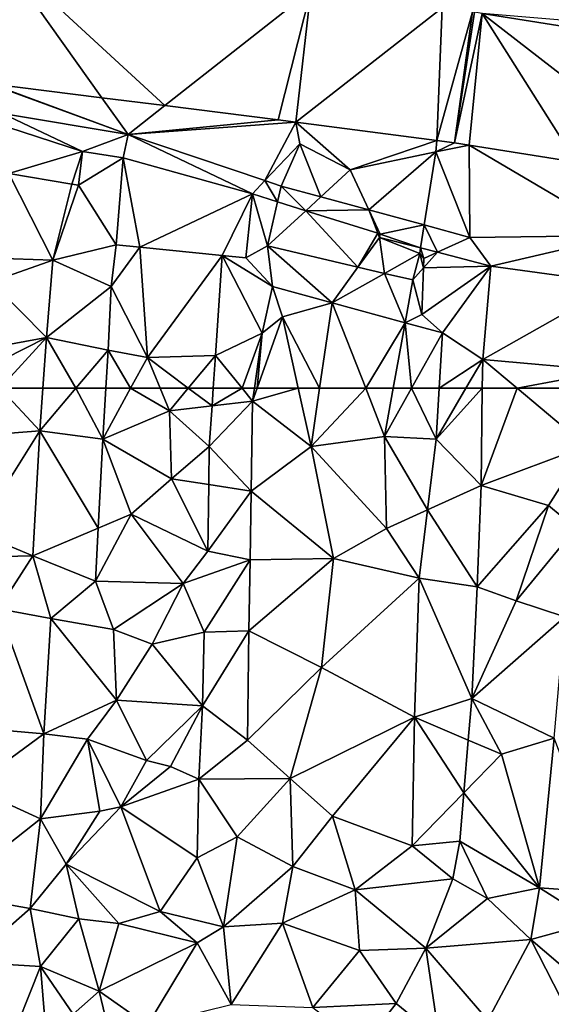
# Model space of a CAD drawing. Extents: x 572000 to 573004, y 6222000 to 6223056.
# Drawn here: x 572926 to 572962, y 6222208 to 6222275 of the extents above; entities that cross this region are included whole.
import ezdxf

# ---------------------------------------------------------------- set-up
doc = ezdxf.new("R2010")
doc.units = 0
doc.header["$MEASUREMENT"] = 0
doc.layers.add('Terraen', color=33, linetype='Continuous')
doc.layers.add('Terraen_vej', color=33, linetype='Continuous')

# ---------------------------------------------------------------- blocks, each defined once
blk = doc.blocks.new('1km_6222_572_UTM32_ACAD_1_FMEBLOCK42')
at = {"layer": 'Terraen', "color": 9, "true_color": 0xbbbbbb}
for points in [[(-14.68, 59.279, 8.83), (-10.612, 59.605, 8.751), (-13.326, 62.5, 8.876)], [(-13.326, 62.5, 8.876), (-10.612, 59.605, 8.751), (-10.404, 62.5, 8.77)], [(-10.404, 62.5, 8.77), (-10.612, 59.605, 8.751), (-8.162, 62.5, 9.186)], [(-8.162, 62.5, 9.186), (-10.612, 59.605, 8.751), (-6.332, 59.029, 9.585)], [(-8.162, 62.5, 9.186), (-6.332, 59.029, 9.585), (-6.125, 62.5, 9.579)], [(-4.437, 62.5, 9.663), (-6.332, 59.029, 9.585), (-1.79, 60.97, 9.66)], [(-4.437, 62.5, 9.663), (-6.125, 62.5, 9.579), (-6.332, 59.029, 9.585)], [(-2.422, 62.5, 9.681), (-4.437, 62.5, 9.663), (-1.79, 60.97, 9.66)], [(-0.523, 62.5, 9.441), (-2.422, 62.5, 9.681), (-1.79, 60.97, 9.66)], [(-0.523, 62.5, 9.441), (-1.79, 60.97, 9.66), (1.1, 61.308, 9.194)], [(1.18, 62.5, 9.168), (-0.523, 62.5, 9.441), (1.1, 61.308, 9.194)], [(1.18, 62.5, 9.168), (1.1, 61.308, 9.194), (3.149, 62.5, 10.165)], [(1.1, 61.308, 9.194), (3.857, 61.63, 10.571), (3.149, 62.5, 10.165)], [(3.149, 62.5, 10.165), (3.857, 61.63, 10.571), (3.981, 62.5, 10.51)], [(4.165, 62.5, 10.522), (3.857, 61.63, 10.571), (6.967, 62.5, 10.294)], [(3.857, 61.63, 10.571), (7.84, 58.55, 10.33), (6.967, 62.5, 10.294)], [(3.981, 62.5, 10.51), (3.857, 61.63, 10.571), (4.165, 62.5, 10.522)], [(6.967, 62.5, 10.294), (7.84, 58.55, 10.33), (8.417, 62.5, 10.426)], [(8.417, 62.5, 10.426), (7.84, 58.55, 10.33), (11.552, 62.5, 10.678)], [(7.84, 58.55, 10.33), (12.84, 59.22, 10.74), (11.552, 62.5, 10.678)], [(11.552, 62.5, 10.678), (12.84, 59.22, 10.74), (13.432, 62.5, 10.86)], [(13.432, 62.5, 10.86), (12.84, 59.22, 10.74), (14.674, 62.5, 10.98)], [(14.674, 62.5, 10.98), (12.84, 59.22, 10.74), (16.354, 59.032, 11.865)], [(16.559, 62.5, 11.574), (14.674, 62.5, 10.98), (16.354, 59.032, 11.865)], [(18.371, 62.5, 12.289), (16.354, 59.032, 11.865), (19.487, 62.5, 12.622)], [(16.354, 59.032, 11.865), (19.408, 55.889, 12.941), (19.487, 62.5, 12.622)], [(18.371, 62.5, 12.289), (16.559, 62.5, 11.574), (16.354, 59.032, 11.865)], [(19.487, 62.5, 12.622), (19.408, 55.889, 12.941), (21.846, 62.5, 12.627)], [(19.408, 55.889, 12.941), (26.544, 58.562, 12.826), (21.846, 62.5, 12.627)], [(27.785, 62.5, 12.597), (21.846, 62.5, 12.627), (26.544, 58.562, 12.826)], [(-1.65, 56.34, 9.65), (-1.79, 60.97, 9.66), (-6.332, 59.029, 9.585)], [(-1.79, 60.97, 9.66), (0.915, 58.538, 9.253), (1.1, 61.308, 9.194)], [(-1.65, 56.34, 9.65), (0.915, 58.538, 9.253), (-1.79, 60.97, 9.66)], [(1.1, 61.308, 9.194), (0.915, 58.538, 9.253), (3.857, 61.63, 10.571)], [(3.771, 55.511, 10.571), (3.857, 61.63, 10.571), (0.915, 58.538, 9.253)], [(7.84, 58.55, 10.33), (3.857, 61.63, 10.571), (3.771, 55.511, 10.571)], [(-10.612, 59.605, 8.751), (-14.68, 59.279, 8.83), (-14.942, 52.723, 8.684)], [(-11.08, 51.104, 8.547), (-10.612, 59.605, 8.751), (-14.942, 52.723, 8.684)], [(-6.639, 52.989, 9.436), (-10.612, 59.605, 8.751), (-11.08, 51.104, 8.547)], [(-6.639, 52.989, 9.436), (-6.332, 59.029, 9.585), (-10.612, 59.605, 8.751)], [(-4.4, 53.94, 9.72), (-6.332, 59.029, 9.585), (-6.639, 52.989, 9.436)], [(-4.4, 53.94, 9.72), (-1.65, 56.34, 9.65), (-6.332, 59.029, 9.585)], [(12.97, 52.97, 10.97), (12.84, 59.22, 10.74), (7.84, 58.55, 10.33)], [(12.84, 59.22, 10.74), (15.767, 54.238, 11.865), (16.354, 59.032, 11.865)], [(12.97, 52.97, 10.97), (15.767, 54.238, 11.865), (12.84, 59.22, 10.74)], [(15.767, 54.238, 11.865), (19.408, 55.889, 12.941), (16.354, 59.032, 11.865)], [(-1.65, 56.34, 9.65), (0.88, 55.953, 9.158), (0.915, 58.538, 9.253)], [(0.88, 55.953, 9.158), (3.771, 55.511, 10.571), (0.915, 58.538, 9.253)], [(9.37, 50.91, 10.71), (7.84, 58.55, 10.33), (3.771, 55.511, 10.571)], [(12.97, 52.97, 10.97), (7.84, 58.55, 10.33), (9.37, 50.91, 10.71)], [(23.98, 54.53, 13.51), (26.544, 58.562, 12.826), (19.408, 55.889, 12.941)], [(23.98, 54.53, 13.51), (25.846, 52.982, 13.08), (26.544, 58.562, 12.826)], [(-4.4, 53.94, 9.72), (0.819, 51.426, 8.993), (-1.65, 56.34, 9.65)], [(-1.65, 56.34, 9.65), (0.819, 51.426, 8.993), (0.88, 55.953, 9.158)], [(0.88, 55.953, 9.158), (0.819, 51.426, 8.993), (3.771, 55.511, 10.571)], [(15.767, 54.238, 11.865), (19.136, 49.001, 13.644), (19.408, 55.889, 12.941)], [(23.98, 54.53, 13.51), (19.408, 55.889, 12.941), (19.136, 49.001, 13.644)], [(3.705, 50.823, 10.571), (3.771, 55.511, 10.571), (0.819, 51.426, 8.993)], [(9.37, 50.91, 10.71), (3.771, 55.511, 10.571), (3.705, 50.823, 10.571)], [(23.98, 54.53, 13.51), (19.136, 49.001, 13.644), (21.78, 48.03, 13.55)], [(23.98, 54.53, 13.51), (21.78, 48.03, 13.55), (25.846, 52.982, 13.08)], [(-4.4, 53.94, 9.72), (-6.824, 49.375, 9.347), (-0.86, 49.23, 9.53)], [(-4.4, 53.94, 9.72), (-6.639, 52.989, 9.436), (-6.824, 49.375, 9.347)], [(-4.4, 53.94, 9.72), (-0.86, 49.23, 9.53), (0.819, 51.426, 8.993)], [(12.97, 52.97, 10.97), (15.197, 49.587, 11.865), (15.767, 54.238, 11.865)], [(15.767, 54.238, 11.865), (15.197, 49.587, 11.865), (19.136, 49.001, 13.644)], [(-6.639, 52.989, 9.436), (-11.08, 51.104, 8.547), (-6.824, 49.375, 9.347)], [(12.97, 52.97, 10.97), (9.37, 50.91, 10.71), (15.197, 49.587, 11.865)], [(21.78, 48.03, 13.55), (25.091, 46.95, 13.355), (25.846, 52.982, 13.08)], [(-11.08, 51.104, 8.547), (-14.942, 52.723, 8.684), (-16.218, 50.994, 8.079)], [(-13.43, 47.5, 8.54), (-11.08, 51.104, 8.547), (-16.218, 50.994, 8.079)], [(-13.43, 47.5, 8.54), (-9.87, 46.85, 8.63), (-11.08, 51.104, 8.547)], [(-9.87, 46.85, 8.63), (-6.824, 49.375, 9.347), (-11.08, 51.104, 8.547)], [(-0.86, 49.23, 9.53), (3.705, 50.823, 10.571), (0.819, 51.426, 8.993)], [(0.56, 45.92, 8.61), (3.705, 50.823, 10.571), (-0.86, 49.23, 9.53)], [(0.56, 45.92, 8.61), (3.594, 45.989, 10.768), (3.705, 50.823, 10.571)], [(9.37, 50.91, 10.71), (3.594, 45.989, 10.768), (8.55, 43.51, 10.76)], [(9.37, 50.91, 10.71), (3.705, 50.823, 10.571), (3.594, 45.989, 10.768)], [(9.37, 50.91, 10.71), (8.55, 43.51, 10.76), (15.197, 49.587, 11.865)], [(8.55, 43.51, 10.76), (14.878, 40.129, 11.865), (15.197, 49.587, 11.865)], [(15.197, 49.587, 11.865), (14.878, 40.129, 11.865), (18.771, 41.386, 13.733)], [(15.197, 49.587, 11.865), (18.771, 41.386, 13.733), (19.136, 49.001, 13.644)], [(-9.87, 46.85, 8.63), (-5.61, 46.08, 9.46), (-6.824, 49.375, 9.347)], [(-5.61, 46.08, 9.46), (-0.86, 49.23, 9.53), (-6.824, 49.375, 9.347)], [(-2.98, 45.1, 9.57), (-0.86, 49.23, 9.53), (-5.61, 46.08, 9.46)], [(-2.98, 45.1, 9.57), (0.56, 45.92, 8.61), (-0.86, 49.23, 9.53)], [(21.78, 48.03, 13.55), (19.136, 49.001, 13.644), (18.771, 41.386, 13.733)], [(21.78, 48.03, 13.55), (18.771, 41.386, 13.733), (25.091, 46.95, 13.355)], [(-10.35, 39, 8.56), (-13.43, 47.5, 8.54), (-17.08, 39.59, 8.07)], [(-10.35, 39, 8.56), (-9.87, 46.85, 8.63), (-13.43, 47.5, 8.54)], [(25.091, 46.95, 13.355), (18.771, 41.386, 13.733), (24.377, 38.697, 13.627)], [(-10.35, 39, 8.56), (-5.39, 41.28, 9.6), (-9.87, 46.85, 8.63)], [(-5.39, 41.28, 9.6), (-5.61, 46.08, 9.46), (-9.87, 46.85, 8.63)], [(-5.39, 41.28, 9.6), (-2.98, 45.1, 9.57), (-5.61, 46.08, 9.46)], [(0.45, 40.89, 8.59), (0.56, 45.92, 8.61), (-2.98, 45.1, 9.57)], [(0.45, 40.89, 8.59), (3.594, 45.989, 10.768), (0.56, 45.92, 8.61)], [(0.45, 40.89, 8.59), (3.503, 38.553, 10.734), (3.594, 45.989, 10.768)], [(8.55, 43.51, 10.76), (3.594, 45.989, 10.768), (3.503, 38.553, 10.734)], [(-5.39, 41.28, 9.6), (0.45, 40.89, 8.59), (-2.98, 45.1, 9.57)], [(6.41, 35.95, 10.67), (8.55, 43.51, 10.76), (3.503, 38.553, 10.734)], [(6.41, 35.95, 10.67), (14.878, 40.129, 11.865), (8.55, 43.51, 10.76)], [(-10.35, 39, 8.56), (-7.37, 38.62, 9.1), (-5.39, 41.28, 9.6)], [(-3.36, 37.18, 9.53), (-5.39, 41.28, 9.6), (-7.37, 38.62, 9.1)], [(-3.36, 37.18, 9.53), (0.45, 40.89, 8.59), (-5.39, 41.28, 9.6)], [(-3.36, 37.18, 9.53), (-1.72, 36.77, 9.49), (0.45, 40.89, 8.59)], [(0.2, 35.9, 8.66), (0.45, 40.89, 8.59), (-1.72, 36.77, 9.49)], [(0.2, 35.9, 8.66), (3.503, 38.553, 10.734), (0.45, 40.89, 8.59)], [(18.532, 38.572, 13.697), (18.771, 41.386, 13.733), (14.878, 40.129, 11.865)], [(20.79, 37.61, 13.66), (18.771, 41.386, 13.733), (18.532, 38.572, 13.697)], [(20.79, 37.61, 13.66), (24.377, 38.697, 13.627), (18.771, 41.386, 13.733)], [(-15.28, 35.36, 8.45), (-10.35, 39, 8.56), (-17.08, 39.59, 8.07)], [(9.29, 33.38, 10.84), (14.878, 40.129, 11.865), (6.41, 35.95, 10.67)], [(9.29, 33.38, 10.84), (14.704, 31.369, 11.865), (14.878, 40.129, 11.865)], [(14.878, 40.129, 11.865), (14.704, 31.369, 11.865), (18.226, 34.982, 13.651)], [(18.532, 38.572, 13.697), (14.878, 40.129, 11.865), (18.226, 34.982, 13.651)], [(-10.56, 33.2, 8.52), (-10.35, 39, 8.56), (-15.28, 35.36, 8.45)], [(-10.56, 33.2, 8.52), (-7.37, 38.62, 9.1), (-10.35, 39, 8.56)], [(-10.56, 33.2, 8.52), (-6.52, 33.73, 8.94), (-7.37, 38.62, 9.1)], [(-3.36, 37.18, 9.53), (-7.37, 38.62, 9.1), (-5.11, 34.03, 9.63)], [(-6.52, 33.73, 8.94), (-5.11, 34.03, 9.63), (-7.37, 38.62, 9.1)], [(0.2, 35.9, 8.66), (6.41, 35.95, 10.67), (3.503, 38.553, 10.734)], [(20.79, 37.61, 13.66), (18.532, 38.572, 13.697), (18.226, 34.982, 13.651)], [(20.79, 37.61, 13.66), (23.379, 28.516, 13.73), (24.377, 38.697, 13.627)], [(24.377, 38.697, 13.627), (23.379, 28.516, 13.73), (28.398, 28.144, 11.132)], [(20.79, 37.61, 13.66), (18.226, 34.982, 13.651), (23.379, 28.516, 13.73)], [(-3.36, 37.18, 9.53), (-5.11, 34.03, 9.63), (-1.72, 36.77, 9.49)], [(0.2, 35.9, 8.66), (-1.72, 36.77, 9.49), (-5.11, 34.03, 9.63)], [(0.09, 30.56, 8.71), (0.2, 35.9, 8.66), (-5.11, 34.03, 9.63)], [(0.09, 30.56, 8.71), (2.8, 31.99, 9.94), (0.2, 35.9, 8.66)], [(2.8, 31.99, 9.94), (6.41, 35.95, 10.67), (0.2, 35.9, 8.66)], [(6.59, 29.97, 10.71), (6.41, 35.95, 10.67), (2.8, 31.99, 9.94)], [(6.59, 29.97, 10.71), (9.29, 33.38, 10.84), (6.41, 35.95, 10.67)], [(-17, 28.14, 8.12), (-10.56, 33.2, 8.52), (-15.28, 35.36, 8.45)], [(18.226, 34.982, 13.651), (14.704, 31.369, 11.865), (17.946, 31.681, 13.609)], [(23.379, 28.516, 13.73), (18.226, 34.982, 13.651), (17.946, 31.681, 13.609)], [(-8.82, 30.12, 8.9), (-6.52, 33.73, 8.94), (-10.56, 33.2, 8.52)], [(-8.82, 30.12, 8.9), (-5.11, 34.03, 9.63), (-6.52, 33.73, 8.94)], [(-8.82, 30.12, 8.9), (-2.43, 26.91, 9.48), (-5.11, 34.03, 9.63)], [(-2.43, 26.91, 9.48), (0.09, 30.56, 8.71), (-5.11, 34.03, 9.63)], [(-17, 28.14, 8.12), (-11.26, 27.1, 8.41), (-10.56, 33.2, 8.52)], [(-8.82, 30.12, 8.9), (-10.56, 33.2, 8.52), (-11.26, 27.1, 8.41)], [(10.84, 28.38, 10.94), (9.29, 33.38, 10.84), (6.59, 29.97, 10.71)], [(10.84, 28.38, 10.94), (14.704, 31.369, 11.865), (9.29, 33.38, 10.84)], [(1.89, 25.87, 9.48), (2.8, 31.99, 9.94), (0.09, 30.56, 8.71)], [(1.89, 25.87, 9.48), (6.59, 29.97, 10.71), (2.8, 31.99, 9.94)], [(17.48, 29.13, 13.5), (17.946, 31.681, 13.609), (14.704, 31.369, 11.865)], [(19.83, 27.78, 13.76), (17.946, 31.681, 13.609), (17.48, 29.13, 13.5)], [(19.83, 27.78, 13.76), (23.379, 28.516, 13.73), (17.946, 31.681, 13.609)], [(10.84, 28.38, 10.94), (17.48, 29.13, 13.5), (14.704, 31.369, 11.865)], [(1.89, 25.87, 9.48), (0.09, 30.56, 8.71), (-2.43, 26.91, 9.48)], [(-7.97, 26.4, 8.8), (-8.82, 30.12, 8.9), (-11.26, 27.1, 8.41)], [(-5.24, 26.08, 9.43), (-8.82, 30.12, 8.9), (-7.97, 26.4, 8.8)], [(-5.24, 26.08, 9.43), (-2.43, 26.91, 9.48), (-8.82, 30.12, 8.9)], [(1.89, 25.87, 9.48), (5.9, 26.11, 10.59), (6.59, 29.97, 10.71)], [(5.9, 26.11, 10.59), (10.84, 28.38, 10.94), (6.59, 29.97, 10.71)], [(15.64, 24.4, 12.67), (17.48, 29.13, 13.5), (10.84, 28.38, 10.94)], [(15.64, 24.4, 12.67), (19.83, 27.78, 13.76), (17.48, 29.13, 13.5)], [(-15.44, 23.45, 8.27), (-11.26, 27.1, 8.41), (-17, 28.14, 8.12)], [(11.14, 24.25, 10.92), (10.84, 28.38, 10.94), (5.9, 26.11, 10.59)], [(11.14, 24.25, 10.92), (15.64, 24.4, 12.67), (10.84, 28.38, 10.94)], [(22.78, 25, 13.62), (23.379, 28.516, 13.73), (19.83, 27.78, 13.76)], [(22.78, 25, 13.62), (27.07, 26.18, 11.03), (23.379, 28.516, 13.73)], [(27.07, 26.18, 11.03), (28.398, 28.144, 11.132), (23.379, 28.516, 13.73)], [(22.78, 25, 13.62), (19.83, 27.78, 13.76), (15.64, 24.4, 12.67)], [(-10.57, 23.17, 9.21), (-11.26, 27.1, 8.41), (-15.44, 23.45, 8.27)], [(-10.57, 23.17, 9.21), (-7.97, 26.4, 8.8), (-11.26, 27.1, 8.41)], [(-5.24, 26.08, 9.43), (0.08, 24.77, 8.75), (-2.43, 26.91, 9.48)], [(1.89, 25.87, 9.48), (-2.43, 26.91, 9.48), (0.08, 24.77, 8.75)], [(-6.58, 21.48, 8.57), (-7.97, 26.4, 8.8), (-10.57, 23.17, 9.21)], [(-6.58, 21.48, 8.57), (-5.24, 26.08, 9.43), (-7.97, 26.4, 8.8)], [(27.44, 21.03, 10.86), (27.07, 26.18, 11.03), (22.78, 25, 13.62)], [(-6.58, 21.48, 8.57), (0.08, 24.77, 8.75), (-5.24, 26.08, 9.43)], [(2.41, 20.58, 9.64), (1.89, 25.87, 9.48), (0.08, 24.77, 8.75)], [(2.41, 20.58, 9.64), (5.9, 26.11, 10.59), (1.89, 25.87, 9.48)], [(2.41, 20.58, 9.64), (7.95, 20.37, 10.67), (5.9, 26.11, 10.59)], [(7.95, 20.37, 10.67), (11.14, 24.25, 10.92), (5.9, 26.11, 10.59)], [(19.85, 19.52, 13.89), (22.78, 25, 13.62), (15.64, 24.4, 12.67)], [(19.85, 19.52, 13.89), (25.35, 19.99, 11.87), (22.78, 25, 13.62)], [(27.44, 21.03, 10.86), (22.78, 25, 13.62), (25.35, 19.99, 11.87)], [(-3.28, 19.17, 9.35), (0.08, 24.77, 8.75), (-6.58, 21.48, 8.57)], [(-3.28, 19.17, 9.35), (2.41, 20.58, 9.64), (0.08, 24.77, 8.75)], [(13.62, 20.65, 11.49), (11.14, 24.25, 10.92), (7.95, 20.37, 10.67)], [(13.62, 20.65, 11.49), (15.64, 24.4, 12.67), (11.14, 24.25, 10.92)], [(16.55, 18.27, 13.67), (15.64, 24.4, 12.67), (13.62, 20.65, 11.49)], [(19.85, 19.52, 13.89), (15.64, 24.4, 12.67), (16.55, 18.27, 13.67)], [(-12.85, 17.4, 8.31), (-10.57, 23.17, 9.21), (-15.44, 23.45, 8.27)], [(-10.15, 18.14, 9.77), (-10.57, 23.17, 9.21), (-12.85, 17.4, 8.31)], [(-6.58, 21.48, 8.57), (-10.57, 23.17, 9.21), (-8.34, 19.93, 8.93)], [(-10.15, 18.14, 9.77), (-8.34, 19.93, 8.93), (-10.57, 23.17, 9.21)], [(-5.52, 17.03, 9.19), (-6.58, 21.48, 8.57), (-8.34, 19.93, 8.93)], [(-5.52, 17.03, 9.19), (-3.28, 19.17, 9.35), (-6.58, 21.48, 8.57)], [(11.35, 17.75, 10.92), (13.62, 20.65, 11.49), (7.95, 20.37, 10.67)], [(11.35, 17.75, 10.92), (16.55, 18.27, 13.67), (13.62, 20.65, 11.49)]]:
    blk.add_polyline3d(points, close=True, dxfattribs=at)
blk = doc.blocks.new('1km_6222_572_UTM32_ACAD_1_FMEBLOCK70')
at = {"layer": 'Terraen_vej', "color": 251, "true_color": 0x555555}
for points in [[(-6.396, -8.232, 2.738), (-13.473, 1.703, 2.97), (-13.942, -7.293, 2.851)], [(-13.473, 1.703, 2.97), (-6.396, -8.232, 2.738), (-2.106, -8.766, 2.72)], [(-13.473, 1.703, 2.97), (-2.106, -8.766, 2.72), (7.822, -0.94, 2.879)], [(5.589, -9.723, 2.781), (7.822, -0.94, 2.879), (-2.106, -8.766, 2.72)], [(6.791, -9.882, 2.791), (7.822, -0.94, 2.879), (5.589, -9.723, 2.781)], [(6.791, -9.882, 2.791), (16.761, -2.116, 2.946), (7.822, -0.94, 2.879)], [(6.791, -9.882, 2.791), (16.382, -11.144, 2.793), (16.761, -2.116, 2.946)], [(16.382, -11.144, 2.793), (18.827, -2.388, 2.962), (16.761, -2.116, 2.946)], [(17.592, -11.303, 2.793), (18.827, -2.388, 2.962), (16.382, -11.144, 2.793)], [(17.592, -11.303, 2.793), (18.948, -2.406, 2.962), (18.827, -2.388, 2.962)], [(17.592, -11.303, 2.793), (19.482, -2.491, 2.964), (18.948, -2.406, 2.962)], [(18.593, -11.463, 2.792), (19.482, -2.491, 2.964), (17.592, -11.303, 2.793)], [(18.593, -11.463, 2.792), (25.879, -12.623, 2.785), (19.482, -2.491, 2.964)], [(44.911, -6.541, 3.017), (19.482, -2.491, 2.964), (34.254, -13.957, 2.802)], [(34.254, -13.957, 2.802), (19.482, -2.491, 2.964), (25.879, -12.623, 2.785)]]:
    blk.add_polyline3d(points, close=True, dxfattribs=at)
blk = doc.blocks.new('1km_6222_572_UTM32_ACAD_1_FMEBLOCK88')
at = {"layer": 'Terraen', "color": 9, "true_color": 0xbbbbbb}
for points in [[(19.482, -36.991, 2.964), (44.911, -41.041, 3.017), (47.355, -39.34, 3.066)], [(-14.029, -41.785, 2.852), (-13.162, -43.811, 2.811), (-4.61, -45.24, 2.68)], [(-14.029, -41.785, 2.852), (-4.61, -45.24, 2.68), (-13.942, -41.793, 2.851)], [(-4.61, -45.24, 2.68), (-6.396, -42.732, 2.738), (-13.942, -41.793, 2.851)], [(-2.106, -43.266, 2.72), (-6.396, -42.732, 2.738), (-4.61, -45.24, 2.68)], [(-2.106, -43.266, 2.72), (-4.61, -45.24, 2.68), (5.589, -44.224, 2.781)], [(-13.162, -43.811, 2.811), (-7.72, -46.396, 8.12), (-4.61, -45.24, 2.68)], [(-13.162, -43.811, 2.811), (-12.779, -44.737, 2.602), (-7.72, -46.396, 8.12)], [(-12.779, -44.737, 2.602), (-12.728, -47.891, 8.522), (-7.72, -46.396, 8.12)], [(-4.61, -45.24, 2.68), (6.791, -44.382, 2.791), (5.589, -44.224, 2.781)], [(6.791, -44.382, 2.791), (-4.61, -45.24, 2.68), (4.701, -48.371, 2.742)], [(6.791, -44.382, 2.791), (4.701, -48.371, 2.742), (7.07, -45.87, 2.78)], [(6.791, -44.382, 2.791), (10.5, -47.63, 2.77), (16.382, -45.644, 2.793)], [(6.791, -44.382, 2.791), (7.07, -45.87, 2.78), (10.5, -47.63, 2.77)], [(-4.61, -45.24, 2.68), (-7.72, -46.396, 8.12), (-4.952, -46.828, 8.12)], [(-4.61, -45.24, 2.68), (-4.952, -46.828, 8.12), (3.845, -49.275, 8.423)], [(4.701, -48.371, 2.742), (-4.61, -45.24, 2.68), (3.845, -49.275, 8.423)], [(7.07, -45.87, 2.78), (4.701, -48.371, 2.742), (5.811, -48.745, 2.749)], [(7.07, -45.87, 2.78), (5.811, -48.745, 2.749), (8.497, -49.474, 2.733)], [(7.07, -45.87, 2.78), (8.497, -49.474, 2.733), (10.5, -47.63, 2.77)], [(16.382, -45.644, 2.793), (10.5, -47.63, 2.77), (16.33, -46.42, 2.78)], [(17.592, -45.804, 2.793), (16.382, -45.644, 2.793), (16.33, -46.42, 2.78)], [(18.593, -45.963, 2.792), (17.592, -45.804, 2.793), (16.33, -46.42, 2.78)], [(18.593, -45.963, 2.792), (16.33, -46.42, 2.78), (18.64, -52.23, 2.67)], [(25.879, -47.123, 2.785), (18.593, -45.963, 2.792), (29.02, -52.1, 2.697)], [(18.593, -45.963, 2.792), (18.64, -52.23, 2.67), (29.02, -52.1, 2.697)], [(-8.432, -48.602, 8.523), (-7.72, -46.396, 8.12), (-12.728, -47.891, 8.522)], [(-7.988, -48.675, 8.523), (-7.72, -46.396, 8.12), (-8.432, -48.602, 8.523)], [(-7.988, -48.675, 8.523), (-4.952, -46.828, 8.12), (-7.72, -46.396, 8.12)], [(-7.988, -48.675, 8.523), (-5.429, -52.727, 8.976), (-4.952, -46.828, 8.12)], [(-3.813, -52.891, 8.976), (-4.952, -46.828, 8.12), (-5.429, -52.727, 8.976)], [(-3.813, -52.891, 8.976), (3.845, -49.275, 8.423), (-4.952, -46.828, 8.12)], [(10.5, -47.63, 2.77), (11.776, -50.365, 2.712), (16.33, -46.42, 2.78)], [(16.33, -46.42, 2.78), (11.776, -50.365, 2.712), (15.54, -51.388, 2.689)], [(16.33, -46.42, 2.78), (15.54, -51.388, 2.689), (18.64, -52.23, 2.67)], [(-9.724, -53.774, 9.081), (-12.728, -47.891, 8.522), (-13.758, -53.648, 8.93)], [(-9.724, -53.774, 9.081), (-8.432, -48.602, 8.523), (-12.728, -47.891, 8.522)], [(10.5, -47.63, 2.77), (8.497, -49.474, 2.733), (11.776, -50.365, 2.712)], [(-7.988, -48.675, 8.523), (-8.432, -48.602, 8.523), (-9.724, -53.774, 9.081)], [(-7.988, -48.675, 8.523), (-9.724, -53.774, 9.081), (-5.429, -52.727, 8.976)], [(4.701, -48.371, 2.742), (3.845, -49.275, 8.423), (5.565, -49.815, 8.424)], [(4.701, -48.371, 2.742), (5.565, -49.815, 8.424), (5.811, -48.745, 2.749)], [(5.565, -49.815, 8.424), (7.476, -50.415, 8.424), (5.811, -48.745, 2.749)], [(8.497, -49.474, 2.733), (5.811, -48.745, 2.749), (7.476, -50.415, 8.424)], [(-3.813, -52.891, 8.976), (1.784, -53.458, 8.976), (3.845, -49.275, 8.423)], [(3.404, -53.623, 8.976), (3.845, -49.275, 8.423), (1.784, -53.458, 8.976)], [(3.404, -53.623, 8.976), (4.875, -52.811, 8.486), (3.845, -49.275, 8.423)], [(5.565, -49.815, 8.424), (3.845, -49.275, 8.423), (4.875, -52.811, 8.486)], [(8.497, -49.474, 2.733), (7.476, -50.415, 8.424), (11.776, -50.365, 2.712)], [(5.565, -49.815, 8.424), (4.875, -52.811, 8.486), (7.476, -50.415, 8.424)], [(7.476, -50.415, 8.424), (4.875, -52.811, 8.486), (11.022, -54.253, 8.914)], [(12.378, -51.955, 8.427), (11.776, -50.365, 2.712), (7.476, -50.415, 8.424)], [(12.378, -51.955, 8.427), (7.476, -50.415, 8.424), (11.022, -54.253, 8.914)], [(11.776, -50.365, 2.712), (12.542, -52.006, 8.427), (15.54, -51.388, 2.689)], [(12.378, -51.955, 8.427), (12.542, -52.006, 8.427), (11.776, -50.365, 2.712)], [(15.54, -51.388, 2.689), (12.542, -52.006, 8.427), (15.291, -52.953, 10.234)], [(15.54, -51.388, 2.689), (15.291, -52.953, 10.234), (16.436, -53.247, 10.234)], [(15.54, -51.388, 2.689), (16.436, -53.247, 10.234), (18.64, -52.23, 2.67)], [(12.378, -51.955, 8.427), (11.022, -54.253, 8.914), (12.484, -52.233, 10.234)], [(11.022, -54.253, 8.914), (12.833, -54.678, 9.04), (12.484, -52.233, 10.234)], [(12.378, -51.955, 8.427), (12.484, -52.233, 10.234), (12.542, -52.006, 8.427)], [(12.542, -52.006, 8.427), (12.484, -52.233, 10.234), (15.291, -52.953, 10.234)], [(12.484, -52.233, 10.234), (12.833, -54.678, 9.04), (15.231, -53.331, 8.745)], [(15.291, -52.953, 10.234), (12.484, -52.233, 10.234), (15.231, -53.331, 8.745)], [(16.436, -53.247, 10.234), (20.075, -54.182, 10.234), (18.64, -52.23, 2.67)], [(29.02, -52.1, 2.697), (18.64, -52.23, 2.67), (20.075, -54.182, 10.234)], [(29.02, -52.1, 2.697), (20.075, -54.182, 10.234), (28.688, -55.368, 10.95)], [(-5.766, -55.584, 9.571), (-5.429, -52.727, 8.976), (-9.724, -53.774, 9.081)], [(-3.813, -52.891, 8.976), (-5.429, -52.727, 8.976), (-5.766, -55.584, 9.571)], [(-3.29, -60.4, 9.71), (-3.813, -52.891, 8.976), (-5.766, -55.584, 9.571)], [(-3.29, -60.4, 9.71), (1.784, -53.458, 8.976), (-3.813, -52.891, 8.976)], [(3.404, -53.623, 8.976), (5.211, -55.576, 10.195), (4.875, -52.811, 8.486)], [(9.266, -56.681, 10.567), (4.875, -52.811, 8.486), (5.211, -55.576, 10.195)], [(11.022, -54.253, 8.914), (4.875, -52.811, 8.486), (9.266, -56.681, 10.567)], [(-3.29, -60.4, 9.71), (1.329, -60.263, 9.121), (1.784, -53.458, 8.976)], [(4.515, -58.756, 10.249), (1.784, -53.458, 8.976), (1.329, -60.263, 9.121)], [(4.515, -58.756, 10.249), (5.211, -55.576, 10.195), (1.784, -53.458, 8.976)], [(3.404, -53.623, 8.976), (1.784, -53.458, 8.976), (5.211, -55.576, 10.195)], [(12.833, -54.678, 9.04), (14.761, -55.13, 9.175), (15.231, -53.331, 8.745)], [(15.488, -54.313, 10.508), (15.231, -53.331, 8.745), (14.761, -55.13, 9.175)], [(15.291, -52.953, 10.234), (15.231, -53.331, 8.745), (15.51, -53.675, 10.514)], [(15.488, -54.313, 10.508), (15.51, -53.675, 10.514), (15.231, -53.331, 8.745)], [(16.436, -53.247, 10.234), (15.291, -52.953, 10.234), (15.51, -53.675, 10.514)], [(15.488, -54.313, 10.508), (16.436, -53.247, 10.234), (15.51, -53.675, 10.514)], [(15.488, -54.313, 10.508), (20.075, -54.182, 10.234), (16.436, -53.247, 10.234)], [(-13.915, -55.252, 8.93), (-9.724, -53.774, 9.081), (-13.758, -53.648, 8.93)], [(-10.156, -59.054, 8.793), (-9.724, -53.774, 9.081), (-13.915, -55.252, 8.93)], [(-5.766, -55.584, 9.571), (-9.724, -53.774, 9.081), (-10.156, -59.054, 8.793)], [(11.022, -54.253, 8.914), (9.266, -56.681, 10.567), (12.833, -54.678, 9.04)], [(20.075, -54.182, 10.234), (15.382, -57.481, 10.48), (16.782, -58.728, 11.257)], [(15.488, -54.313, 10.508), (15.382, -57.481, 10.48), (20.075, -54.182, 10.234)], [(20.075, -54.182, 10.234), (16.782, -58.728, 11.257), (19.51, -60.542, 12.528)], [(20.075, -54.182, 10.234), (19.51, -60.542, 12.528), (28.688, -55.368, 10.95)], [(12.833, -54.678, 9.04), (9.266, -56.681, 10.567), (14.237, -58.035, 11.023)], [(12.833, -54.678, 9.04), (14.237, -58.035, 11.023), (14.761, -55.13, 9.175)], [(15.488, -54.313, 10.508), (14.761, -55.13, 9.175), (15.382, -57.481, 10.48)], [(-14.363, -59.825, 8.93), (-10.156, -59.054, 8.793), (-13.915, -55.252, 8.93)], [(-5.97, -59.91, 9.574), (-5.766, -55.584, 9.571), (-10.156, -59.054, 8.793)], [(-3.29, -60.4, 9.71), (-5.766, -55.584, 9.571), (-5.97, -59.91, 9.574)], [(4.515, -58.756, 10.249), (5.891, -57.633, 10.249), (5.211, -55.576, 10.195)], [(9.266, -56.681, 10.567), (5.211, -55.576, 10.195), (5.891, -57.633, 10.249)], [(15.382, -57.481, 10.48), (14.761, -55.13, 9.175), (14.237, -58.035, 11.023)], [(28.688, -55.368, 10.95), (19.51, -60.542, 12.528), (28.16, -61.312, 12.528)], [(8.417, -62.5, 10.426), (9.266, -56.681, 10.567), (5.891, -57.633, 10.249)], [(8.417, -62.5, 10.426), (11.552, -62.5, 10.678), (9.266, -56.681, 10.567)], [(11.552, -62.5, 10.678), (14.237, -58.035, 11.023), (9.266, -56.681, 10.567)], [(15.382, -57.481, 10.48), (14.237, -58.035, 11.023), (16.782, -58.728, 11.257)], [(4.165, -62.5, 10.522), (6.967, -62.5, 10.294), (5.891, -57.633, 10.249)], [(4.165, -62.5, 10.522), (5.891, -57.633, 10.249), (4.515, -58.756, 10.249)], [(6.967, -62.5, 10.294), (8.417, -62.5, 10.426), (5.891, -57.633, 10.249)], [(11.552, -62.5, 10.678), (13.432, -62.5, 10.86), (14.237, -58.035, 11.023)], [(13.432, -62.5, 10.86), (14.674, -62.5, 10.98), (14.237, -58.035, 11.023)], [(14.674, -62.5, 10.98), (16.782, -58.728, 11.257), (14.237, -58.035, 11.023)], [(3.149, -62.5, 10.165), (4.515, -58.756, 10.249), (1.329, -60.263, 9.121)], [(3.149, -62.5, 10.165), (3.981, -62.5, 10.51), (4.515, -58.756, 10.249)], [(3.981, -62.5, 10.51), (4.165, -62.5, 10.522), (4.515, -58.756, 10.249)], [(14.674, -62.5, 10.98), (16.559, -62.5, 11.574), (16.782, -58.728, 11.257)], [(19.51, -60.542, 12.528), (16.782, -58.728, 11.257), (16.559, -62.5, 11.574)], [(-14.363, -59.825, 8.93), (-14.502, -61.246, 8.93), (-10.156, -59.054, 8.793)], [(-13.326, -62.5, 8.876), (-10.156, -59.054, 8.793), (-14.502, -61.246, 8.93)], [(-13.326, -62.5, 8.876), (-10.404, -62.5, 8.77), (-10.156, -59.054, 8.793)], [(-8.162, -62.5, 9.186), (-10.156, -59.054, 8.793), (-10.404, -62.5, 8.77)], [(-8.162, -62.5, 9.186), (-5.97, -59.91, 9.574), (-10.156, -59.054, 8.793)], [(-8.162, -62.5, 9.186), (-6.125, -62.5, 9.579), (-5.97, -59.91, 9.574)], [(-4.437, -62.5, 9.663), (-5.97, -59.91, 9.574), (-6.125, -62.5, 9.579)], [(-4.437, -62.5, 9.663), (-3.29, -60.4, 9.71), (-5.97, -59.91, 9.574)], [(-0.523, -62.5, 9.441), (1.329, -60.263, 9.121), (-3.29, -60.4, 9.71)], [(-0.523, -62.5, 9.441), (1.18, -62.5, 9.168), (1.329, -60.263, 9.121)], [(1.18, -62.5, 9.168), (3.149, -62.5, 10.165), (1.329, -60.263, 9.121)], [(-2.422, -62.5, 9.681), (-3.29, -60.4, 9.71), (-4.437, -62.5, 9.663)], [(-0.523, -62.5, 9.441), (-3.29, -60.4, 9.71), (-2.422, -62.5, 9.681)], [(18.371, -62.5, 12.289), (19.51, -60.542, 12.528), (16.559, -62.5, 11.574)], [(18.371, -62.5, 12.289), (19.487, -62.5, 12.622), (19.51, -60.542, 12.528)], [(19.487, -62.5, 12.622), (21.846, -62.5, 12.627), (19.51, -60.542, 12.528)], [(28.16, -61.312, 12.528), (19.51, -60.542, 12.528), (21.846, -62.5, 12.627)], [(27.785, -62.5, 12.597), (28.16, -61.312, 12.528), (21.846, -62.5, 12.627)]]:
    blk.add_polyline3d(points, close=True, dxfattribs=at)

msp = doc.modelspace()

# ---------------------------------------------------------------- block references
at = {"layer": 'Terraen', "color": 9, "true_color": 0xbbbbbb}
for name, p in [('1km_6222_572_UTM32_ACAD_1_FMEBLOCK88', (572937.5, 6222312.5)), ('1km_6222_572_UTM32_ACAD_1_FMEBLOCK42', (572937.5, 6222187.5))]:
    msp.add_blockref(name, p, dxfattribs=at)
at = {"layer": 'Terraen_vej', "color": 251, "true_color": 0x555555}
msp.add_blockref('1km_6222_572_UTM32_ACAD_1_FMEBLOCK70', (572937.5, 6222278), dxfattribs=at)

doc.saveas('drawing.dxf')
